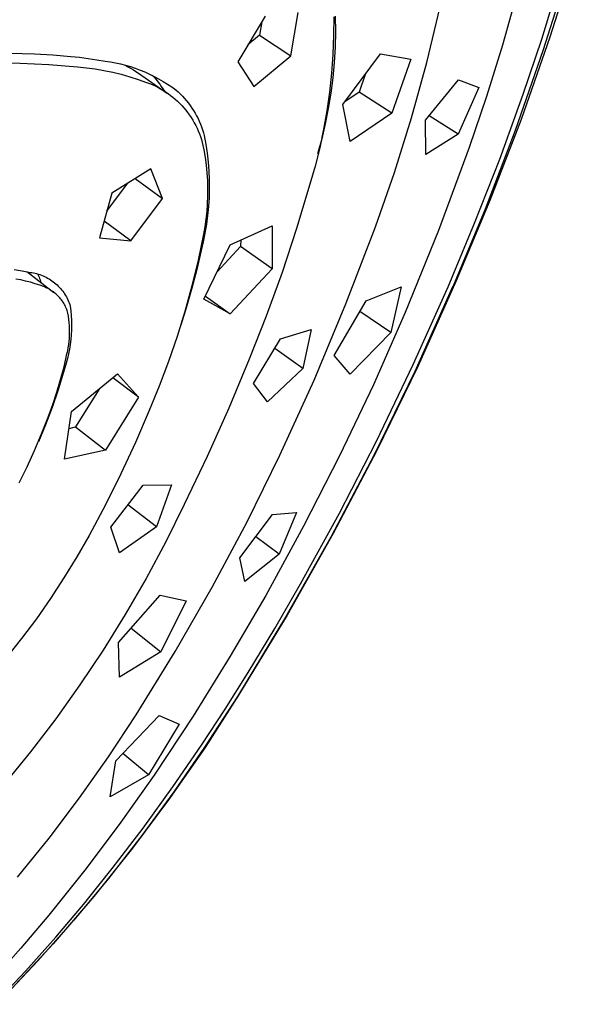
# Model space of a CAD drawing. Units: millimetres. Extents: x -622 to 496, y -1419 to 1617.
# Drawn here: x -338 to -315, y -593 to -553 of the extents above; entities that cross this region are included whole.
import ezdxf

# ---------------------------------------------------------------- set-up
doc = ezdxf.new("R2010")
doc.units = ezdxf.units.MM
doc.header["$MEASUREMENT"] = 0
doc.layers.add('Default', color=7, linetype='Continuous', true_color=0x000000)

msp = doc.modelspace()

# ---------------------------------------------------------------- linework, layer by layer
at = {"layer": 'Default', "color": 7, "true_color": 0xffffff}
for p, q in [((-315.328, -550.399), (-316.4, -553.758)), ((-315.659, -551.06), (-316.681, -554.313)), ((-317.688, -551.821), (-318.325, -554.079)), ((-316.732, -553.837), (-316.038, -551.589)), ((-326.9, -554.516), (-326.607, -552.753)), ((-321.391, -554.782), (-320.848, -552.522)), ((-327.939, -552.904), (-329.052, -554.751)), ((-328.076, -553.133), (-328.169, -553.68)), ((-325.164, -552.929), (-325.166, -553.693)), ((-325.102, -552.904), (-325.096, -553.531)), ((-325.096, -553.531), (-325.111, -554.158)), ((-328.169, -553.68), (-328.64, -554.071)), ((-328.169, -553.68), (-326.9, -554.516)), ((-325.166, -553.693), (-325.194, -554.457)), ((-316.4, -553.758), (-317.57, -557.084)), ((-317.482, -556.067), (-316.732, -553.837)), ((-325.111, -554.158), (-325.147, -554.783)), ((-318.325, -554.079), (-318.974, -556.158)), ((-316.681, -554.313), (-317.802, -557.533)), ((-338.824, -554.389), (-337.298, -554.43)), ((-337.298, -554.43), (-336.553, -554.471)), ((-336.553, -554.471), (-335.825, -554.532)), ((-335.825, -554.532), (-335.467, -554.57)), ((-335.467, -554.57), (-335.114, -554.616)), ((-335.114, -554.616), (-334.766, -554.667)), ((-334.766, -554.667), (-334.422, -554.727)), ((-334.422, -554.727), (-334.216, -554.757)), ((-334.216, -554.757), (-334.011, -554.795)), ((-329.052, -554.751), (-328.402, -555.75)), ((-328.402, -555.75), (-326.9, -554.516)), ((-325.194, -554.457), (-325.249, -555.219)), ((-324.789, -556.482), (-323.267, -554.433)), ((-323.267, -554.433), (-322.042, -554.644)), ((-322.042, -554.644), (-322.809, -556.839)), ((-339.039, -554.776), (-337.873, -554.803)), ((-337.873, -554.803), (-336.708, -554.863)), ((-336.708, -554.863), (-335.545, -554.954)), ((-335.545, -554.954), (-335.187, -554.991)), ((-335.187, -554.991), (-334.831, -555.04)), ((-334.831, -555.04), (-334.477, -555.102)), ((-334.477, -555.102), (-334.124, -555.175)), ((-334.011, -554.795), (-333.808, -554.839)), ((-333.808, -554.839), (-333.606, -554.891)), ((-333.606, -554.891), (-333.406, -554.949)), ((-333.589, -554.912), (-333.484, -554.967)), ((-333.484, -554.967), (-333.381, -555.024)), ((-333.406, -554.949), (-333.209, -555.015)), ((-333.381, -555.024), (-333.28, -555.084)), ((-333.28, -555.084), (-333.18, -555.148)), ((-333.209, -555.015), (-333.013, -555.087)), ((-333.18, -555.148), (-333.082, -555.214)), ((-333.013, -555.087), (-332.82, -555.165)), ((-325.147, -554.783), (-325.205, -555.407)), ((-322.01, -557.023), (-321.391, -554.782)), ((-334.124, -555.175), (-333.775, -555.26)), ((-333.775, -555.26), (-333.429, -555.358)), ((-333.429, -555.358), (-333.086, -555.467)), ((-333.086, -555.467), (-332.747, -555.588)), ((-333.082, -555.214), (-331.908, -556.032)), ((-332.82, -555.165), (-332.63, -555.25)), ((-332.63, -555.25), (-332.443, -555.342)), ((-332.519, -555.293), (-332.439, -555.379)), ((-332.443, -555.342), (-332.26, -555.44)), ((-332.439, -555.379), (-332.363, -555.468)), ((-332.363, -555.468), (-332.29, -555.559)), ((-332.29, -555.559), (-332.219, -555.653)), ((-332.26, -555.44), (-332.079, -555.544)), ((-332.079, -555.544), (-331.903, -555.654)), ((-325.249, -555.219), (-325.33, -555.979)), ((-325.205, -555.407), (-325.285, -556.029)), ((-323.886, -555.272), (-324.137, -555.98)), ((-321.441, -557.12), (-320.103, -555.479)), ((-320.103, -555.479), (-319.274, -555.79)), ((-332.747, -555.588), (-332.632, -555.631)), ((-332.632, -555.631), (-332.518, -555.678)), ((-332.518, -555.678), (-332.406, -555.729)), ((-332.406, -555.729), (-332.296, -555.784)), ((-332.296, -555.784), (-332.188, -555.842)), ((-332.219, -555.653), (-332.153, -555.749)), ((-332.188, -555.842), (-332.082, -555.905)), ((-332.153, -555.749), (-332.089, -555.847)), ((-332.089, -555.847), (-332.029, -555.948)), ((-332.082, -555.905), (-331.978, -555.971)), ((-331.903, -555.654), (-331.73, -555.771)), ((-331.73, -555.771), (-331.562, -555.893)), ((-331.562, -555.893), (-331.47, -555.974)), ((-319.274, -555.79), (-320.114, -557.682)), ((-331.978, -555.971), (-331.876, -556.04)), ((-331.876, -556.04), (-331.777, -556.113)), ((-331.777, -556.113), (-331.68, -556.189)), ((-331.68, -556.189), (-331.586, -556.269)), ((-331.586, -556.269), (-331.495, -556.352)), ((-331.495, -556.352), (-331.407, -556.437)), ((-331.47, -555.974), (-331.38, -556.059)), ((-331.38, -556.059), (-331.294, -556.147)), ((-331.294, -556.147), (-331.211, -556.237)), ((-331.211, -556.237), (-331.131, -556.331)), ((-331.131, -556.331), (-331.054, -556.427)), ((-325.33, -555.979), (-325.438, -556.735)), ((-325.285, -556.029), (-325.385, -556.647)), ((-324.137, -555.98), (-324.706, -556.371)), ((-322.809, -556.839), (-324.137, -555.98)), ((-318.974, -556.158), (-319.669, -558.223)), ((-318.435, -558.692), (-317.482, -556.067)), ((-331.407, -556.437), (-331.322, -556.526)), ((-331.322, -556.526), (-331.24, -556.618)), ((-331.24, -556.618), (-331.161, -556.712)), ((-331.161, -556.712), (-331.085, -556.809)), ((-331.054, -556.427), (-330.98, -556.525)), ((-330.98, -556.525), (-330.91, -556.626)), ((-330.91, -556.626), (-330.843, -556.729)), ((-330.843, -556.729), (-330.78, -556.835)), ((-325.438, -556.735), (-325.572, -557.488)), ((-325.385, -556.647), (-325.507, -557.262)), ((-324.493, -557.976), (-324.789, -556.482)), ((-331.085, -556.809), (-331.013, -556.909)), ((-331.013, -556.909), (-330.944, -557.011)), ((-330.944, -557.011), (-330.879, -557.115)), ((-330.879, -557.115), (-330.817, -557.222)), ((-330.78, -556.835), (-330.72, -556.942)), ((-330.72, -556.942), (-330.664, -557.052)), ((-330.664, -557.052), (-330.612, -557.163)), ((-322.809, -556.839), (-324.493, -557.976)), ((-322.704, -559.242), (-322.01, -557.023)), ((-321.435, -558.504), (-321.441, -557.12)), ((-320.114, -557.682), (-321.291, -556.937)), ((-317.57, -557.084), (-318.838, -560.374)), ((-330.817, -557.222), (-330.759, -557.331)), ((-330.759, -557.331), (-330.705, -557.441)), ((-330.705, -557.441), (-330.655, -557.553)), ((-330.655, -557.553), (-330.608, -557.667)), ((-330.612, -557.163), (-330.564, -557.276)), ((-330.564, -557.276), (-330.519, -557.391)), ((-330.519, -557.391), (-330.478, -557.507)), ((-330.478, -557.507), (-330.441, -557.624)), ((-325.572, -557.488), (-325.732, -558.235)), ((-325.507, -557.262), (-325.65, -557.872)), ((-317.802, -557.533), (-319.022, -560.716)), ((-330.608, -557.667), (-330.566, -557.783)), ((-330.566, -557.783), (-330.527, -557.9)), ((-330.527, -557.9), (-330.493, -558.018)), ((-330.441, -557.624), (-330.409, -557.743)), ((-330.409, -557.743), (-330.344, -558.098)), ((-325.65, -557.872), (-325.814, -558.477)), ((-320.114, -557.682), (-321.435, -558.504)), ((-330.493, -558.018), (-330.43, -558.324)), ((-330.43, -558.324), (-330.377, -558.632)), ((-330.344, -558.098), (-330.292, -558.456)), ((-325.732, -558.235), (-325.918, -558.976)), ((-319.669, -558.223), (-320.912, -561.589)), ((-330.377, -558.632), (-330.335, -558.942)), ((-330.292, -558.456), (-330.252, -558.815)), ((-319.451, -561.293), (-318.435, -558.692)), ((-332.573, -559.083), (-334.156, -560.068)), ((-332.104, -560.283), (-332.573, -559.083)), ((-330.335, -558.942), (-330.304, -559.253)), ((-330.252, -558.815), (-330.224, -559.175)), ((-325.918, -558.976), (-326.129, -559.71)), ((-333.211, -559.483), (-332.104, -560.283)), ((-330.304, -559.253), (-330.284, -559.565)), ((-330.224, -559.175), (-330.209, -559.536)), ((-330.209, -559.536), (-330.207, -559.897)), ((-323.472, -561.436), (-322.704, -559.242)), ((-334.358, -560.796), (-333.524, -559.678)), ((-330.284, -559.565), (-330.275, -559.877)), ((-330.275, -559.877), (-330.276, -560.19)), ((-330.207, -559.897), (-330.217, -560.258)), ((-326.129, -559.71), (-326.667, -561.508)), ((-334.156, -560.068), (-334.665, -561.886)), ((-333.394, -562.009), (-332.104, -560.283)), ((-330.276, -560.19), (-330.289, -560.502)), ((-330.217, -560.258), (-330.24, -560.619)), ((-330.289, -560.502), (-330.312, -560.813)), ((-330.24, -560.619), (-330.275, -560.978)), ((-319.022, -560.716), (-320.339, -563.861)), ((-318.838, -560.374), (-320.201, -563.625)), ((-330.346, -561.124), (-330.391, -561.433)), ((-330.312, -560.813), (-330.346, -561.124)), ((-330.275, -560.978), (-330.323, -561.336)), ((-333.394, -562.009), (-334.474, -561.21)), ((-330.391, -561.433), (-330.447, -561.741)), ((-330.323, -561.336), (-330.383, -561.693)), ((-329.363, -562.162), (-327.653, -561.403)), ((-327.653, -561.403), (-327.656, -563.135)), ((-326.667, -561.508), (-327.257, -563.289)), ((-324.666, -564.56), (-323.472, -561.436)), ((-320.528, -563.869), (-319.451, -561.293)), ((-334.665, -561.886), (-333.394, -562.009)), ((-330.447, -561.741), (-330.663, -562.788)), ((-330.383, -561.693), (-330.455, -562.047)), ((-320.912, -561.589), (-322.265, -564.913)), ((-330.455, -562.047), (-330.54, -562.398)), ((-330.425, -564.373), (-329.363, -562.162)), ((-328.938, -562.234), (-329.89, -563.265)), ((-328.935, -561.975), (-328.938, -562.234)), ((-327.656, -563.135), (-328.938, -562.234)), ((-330.54, -562.398), (-330.715, -563.162)), ((-330.663, -562.788), (-330.912, -563.828)), ((-327.656, -563.135), (-329.357, -564.962)), ((-338.124, -563.159), (-337.797, -563.215)), ((-337.797, -563.215), (-337.473, -563.281)), ((-337.604, -563.248), (-336.503, -564.099)), ((-337.473, -563.281), (-337.406, -563.291)), ((-337.406, -563.291), (-337.338, -563.303)), ((-337.338, -563.303), (-337.272, -563.317)), ((-337.272, -563.317), (-337.206, -563.334)), ((-337.206, -563.334), (-337.14, -563.353)), ((-337.158, -563.373), (-337.134, -563.423)), ((-337.14, -563.353), (-337.075, -563.374)), ((-337.134, -563.423), (-337.111, -563.474)), ((-337.111, -563.474), (-337.09, -563.526)), ((-337.09, -563.526), (-337.07, -563.579)), ((-337.075, -563.374), (-337.011, -563.397)), ((-337.011, -563.397), (-336.948, -563.423)), ((-336.948, -563.423), (-336.886, -563.45)), ((-336.886, -563.45), (-336.825, -563.48)), ((-336.825, -563.48), (-336.764, -563.512)), ((-336.764, -563.512), (-336.705, -563.546)), ((-330.715, -563.162), (-330.91, -563.921)), ((-327.257, -563.289), (-327.898, -565.052)), ((-337.85, -563.589), (-338.046, -563.552)), ((-337.655, -563.633), (-337.85, -563.589)), ((-337.462, -563.683), (-337.655, -563.633)), ((-337.27, -563.74), (-337.462, -563.683)), ((-337.081, -563.803), (-337.27, -563.74)), ((-336.894, -563.873), (-337.081, -563.803)), ((-337.07, -563.579), (-337.053, -563.632)), ((-337.053, -563.632), (-337.037, -563.686)), ((-336.843, -563.893), (-336.894, -563.873)), ((-336.793, -563.916), (-336.843, -563.893)), ((-336.743, -563.94), (-336.793, -563.916)), ((-336.705, -563.546), (-336.648, -563.582)), ((-336.648, -563.582), (-336.591, -563.621)), ((-336.591, -563.621), (-336.536, -563.661)), ((-336.536, -563.661), (-336.482, -563.702)), ((-336.482, -563.702), (-336.43, -563.746)), ((-336.43, -563.746), (-336.379, -563.792)), ((-336.379, -563.792), (-336.33, -563.839)), ((-336.33, -563.839), (-336.283, -563.888)), ((-336.283, -563.888), (-336.237, -563.939)), ((-330.912, -563.828), (-331.194, -564.86)), ((-330.91, -563.921), (-331.127, -564.675)), ((-323.844, -564.431), (-322.427, -563.864)), ((-322.427, -563.864), (-322.841, -565.714)), ((-321.938, -567.013), (-320.528, -563.869)), ((-320.342, -563.868), (-321.879, -567.291)), ((-320.201, -563.625), (-321.754, -567.088)), ((-320.339, -563.861), (-320.342, -563.868)), ((-336.695, -563.966), (-336.743, -563.94)), ((-336.647, -563.994), (-336.695, -563.966)), ((-336.601, -564.023), (-336.647, -563.994)), ((-336.555, -564.054), (-336.601, -564.023)), ((-336.511, -564.086), (-336.555, -564.054)), ((-336.468, -564.12), (-336.511, -564.086)), ((-336.426, -564.156), (-336.468, -564.12)), ((-336.385, -564.193), (-336.426, -564.156)), ((-336.345, -564.231), (-336.385, -564.193)), ((-336.307, -564.27), (-336.345, -564.231)), ((-336.271, -564.311), (-336.307, -564.27)), ((-336.235, -564.353), (-336.271, -564.311)), ((-336.237, -563.939), (-336.193, -563.991)), ((-336.193, -563.991), (-336.151, -564.044)), ((-336.151, -564.044), (-336.111, -564.099)), ((-336.111, -564.099), (-336.073, -564.156)), ((-336.073, -564.156), (-336.036, -564.214)), ((-336.036, -564.214), (-336.002, -564.272)), ((-336.002, -564.272), (-335.97, -564.333)), ((-335.97, -564.333), (-335.94, -564.394)), ((-330.36, -564.239), (-329.357, -564.962)), ((-336.201, -564.397), (-336.235, -564.353)), ((-336.169, -564.441), (-336.201, -564.397)), ((-336.138, -564.487), (-336.169, -564.441)), ((-336.109, -564.533), (-336.138, -564.487)), ((-336.082, -564.581), (-336.109, -564.533)), ((-336.056, -564.629), (-336.082, -564.581)), ((-336.032, -564.679), (-336.056, -564.629)), ((-336.009, -564.729), (-336.032, -564.679)), ((-335.988, -564.78), (-336.009, -564.729)), ((-335.94, -564.394), (-335.912, -564.456)), ((-335.912, -564.456), (-335.886, -564.519)), ((-335.886, -564.519), (-335.863, -564.583)), ((-335.863, -564.583), (-335.841, -564.648)), ((-335.841, -564.648), (-335.819, -564.841)), ((-331.127, -564.675), (-331.364, -565.423)), ((-329.357, -564.962), (-330.425, -564.373)), ((-325.959, -567.645), (-324.666, -564.56)), ((-325.147, -566.648), (-323.844, -564.431)), ((-335.969, -564.831), (-335.988, -564.78)), ((-335.952, -564.883), (-335.969, -564.831)), ((-335.937, -564.936), (-335.952, -564.883)), ((-335.915, -565.062), (-335.937, -564.936)), ((-335.898, -565.189), (-335.915, -565.062)), ((-335.819, -564.841), (-335.803, -565.035)), ((-335.803, -565.035), (-335.793, -565.229)), ((-331.194, -564.86), (-331.509, -565.882)), ((-327.898, -565.052), (-328.591, -566.795)), ((-322.841, -565.714), (-324.1, -564.87)), ((-322.265, -564.913), (-323.557, -567.834)), ((-335.884, -565.316), (-335.898, -565.189)), ((-335.875, -565.443), (-335.884, -565.316)), ((-335.869, -565.571), (-335.875, -565.443)), ((-335.79, -565.423), (-335.794, -565.618)), ((-335.793, -565.229), (-335.79, -565.423)), ((-335.878, -565.954), (-335.871, -565.827)), ((-335.871, -565.827), (-335.868, -565.699)), ((-335.868, -565.699), (-335.869, -565.571)), ((-335.804, -565.812), (-335.821, -566.006)), ((-335.794, -565.618), (-335.804, -565.812)), ((-331.509, -565.882), (-331.856, -566.893)), ((-327.316, -565.974), (-326.08, -565.593)), ((-326.08, -565.593), (-326.417, -567.169)), ((-322.841, -565.714), (-324.497, -567.405)), ((-335.925, -566.335), (-335.905, -566.209)), ((-335.905, -566.209), (-335.89, -566.082)), ((-335.89, -566.082), (-335.878, -565.954)), ((-335.845, -566.199), (-335.875, -566.391)), ((-335.821, -566.006), (-335.845, -566.199)), ((-328.418, -567.789), (-327.316, -565.974)), ((-336.096, -567.106), (-335.976, -566.585)), ((-335.976, -566.585), (-335.948, -566.461)), ((-335.911, -566.582), (-335.954, -566.771)), ((-335.948, -566.461), (-335.925, -566.335)), ((-335.875, -566.391), (-335.911, -566.582)), ((-326.417, -567.169), (-327.554, -566.368)), ((-324.497, -567.405), (-325.147, -566.648)), ((-336.233, -567.622), (-336.096, -567.106)), ((-336.004, -566.959), (-336.06, -567.146)), ((-335.954, -566.771), (-336.004, -566.959)), ((-331.856, -566.893), (-332.234, -567.893)), ((-328.591, -566.795), (-329.421, -568.778)), ((-323.432, -570.119), (-321.938, -567.013)), ((-321.754, -567.088), (-323.414, -570.501)), ((-336.122, -567.33), (-336.34, -568.045)), ((-336.06, -567.146), (-336.122, -567.33)), ((-335.788, -568.922), (-333.932, -567.388)), ((-333.932, -567.388), (-333.081, -568.343)), ((-326.417, -567.169), (-327.848, -568.519)), ((-321.879, -567.291), (-323.522, -570.666)), ((-336.386, -568.133), (-336.233, -567.622)), ((-333.081, -568.343), (-334.124, -567.548)), ((-332.234, -567.893), (-332.645, -568.881)), ((-327.848, -568.519), (-328.418, -567.789)), ((-327.349, -570.687), (-325.959, -567.645)), ((-323.557, -567.834), (-324.931, -570.718)), ((-336.34, -568.045), (-336.582, -568.752)), ((-336.555, -568.64), (-336.386, -568.133)), ((-334.675, -568.006), (-335.629, -569.543)), ((-336.74, -569.141), (-336.555, -568.64)), ((-333.081, -568.343), (-334.412, -570.49)), ((-336.582, -568.752), (-336.848, -569.451)), ((-336.077, -570.854), (-335.788, -568.922)), ((-332.645, -568.881), (-333.199, -570.171)), ((-329.421, -568.778), (-330.297, -570.741)), ((-336.848, -569.451), (-337.136, -570.141)), ((-337.005, -569.82), (-336.74, -569.141)), ((-337.29, -570.492), (-337.005, -569.82)), ((-335.887, -569.602), (-335.629, -569.543)), ((-335.629, -569.543), (-334.412, -570.49)), ((-333.199, -570.171), (-333.79, -571.444)), ((-324.931, -573.03), (-323.432, -570.119)), ((-337.594, -571.155), (-337.29, -570.492)), ((-334.412, -570.49), (-336.077, -570.854)), ((-328.675, -573.385), (-327.349, -570.687)), ((-323.522, -570.666), (-325.268, -573.987)), ((-323.414, -570.501), (-325.179, -573.861)), ((-330.297, -570.741), (-331.22, -572.682)), ((-324.931, -570.718), (-326.385, -573.562)), ((-337.917, -571.81), (-337.594, -571.155)), ((-333.79, -571.444), (-334.418, -572.699)), ((-334.204, -573.602), (-332.889, -571.897)), ((-332.889, -571.897), (-331.74, -571.886)), ((-331.74, -571.886), (-332.342, -573.592)), ((-334.418, -572.699), (-335.082, -573.936)), ((-332.342, -573.592), (-333.504, -572.697)), ((-331.22, -572.682), (-331.972, -574.195)), ((-328.963, -574.84), (-327.646, -573.096)), ((-327.646, -573.096), (-326.671, -573.008)), ((-326.671, -573.008), (-327.373, -574.697)), ((-326.506, -575.9), (-324.931, -573.03)), ((-330.088, -576.039), (-328.675, -573.385)), ((-333.848, -574.645), (-334.204, -573.602)), ((-332.342, -573.592), (-333.848, -574.645)), ((-326.385, -573.562), (-327.918, -576.364)), ((-325.179, -573.861), (-327.048, -577.164)), ((-335.082, -573.936), (-335.576, -574.804)), ((-331.972, -574.195), (-332.771, -575.684)), ((-327.373, -574.697), (-328.326, -573.999)), ((-325.268, -573.987), (-327.118, -577.253)), ((-327.373, -574.697), (-328.763, -575.799)), ((-335.576, -574.804), (-336.098, -575.658)), ((-328.763, -575.799), (-328.963, -574.84)), ((-336.098, -575.658), (-336.645, -576.494)), ((-332.771, -575.684), (-333.618, -577.146)), ((-331.586, -578.645), (-330.088, -576.039)), ((-327.551, -577.704), (-326.506, -575.9)), ((-336.645, -576.494), (-337.218, -577.313)), ((-333.884, -578.271), (-332.201, -576.362)), ((-332.201, -576.362), (-331.14, -576.593)), ((-331.14, -576.593), (-332.166, -578.652)), ((-327.918, -576.364), (-329.357, -578.834)), ((-337.218, -577.313), (-337.816, -578.115)), ((-333.618, -577.146), (-334.511, -578.58)), ((-327.118, -577.253), (-329.067, -580.459)), ((-327.048, -577.164), (-329.019, -580.408)), ((-333.378, -577.7), (-332.166, -578.652)), ((-328.631, -579.488), (-327.551, -577.704)), ((-337.816, -578.115), (-338.438, -578.897)), ((-333.841, -579.684), (-333.884, -578.271)), ((-334.511, -578.58), (-335.449, -579.985)), ((-332.166, -578.652), (-333.841, -579.684)), ((-333.166, -581.203), (-331.586, -578.645)), ((-329.357, -578.834), (-330.867, -581.26)), ((-329.564, -580.968), (-328.631, -579.488)), ((-335.449, -579.985), (-336.432, -581.36)), ((-329.067, -580.459), (-330.407, -582.51)), ((-329.019, -580.408), (-330.38, -582.523)), ((-330.523, -582.43), (-329.564, -580.968)), ((-336.432, -581.36), (-337.458, -582.702)), ((-334.292, -582.903), (-333.166, -581.203)), ((-334, -583.067), (-332.246, -581.231)), ((-330.867, -581.26), (-332.446, -583.642)), ((-332.246, -581.231), (-331.429, -581.579)), ((-331.429, -581.579), (-332.677, -583.632)), ((-330.38, -582.523), (-331.815, -584.589)), ((-331.687, -584.127), (-330.523, -582.43)), ((-330.407, -582.51), (-331.647, -584.323)), ((-337.458, -582.702), (-338.527, -584.011)), ((-335.471, -584.567), (-334.292, -582.903)), ((-334.231, -584.523), (-334, -583.067)), ((-332.677, -583.632), (-333.719, -582.775)), ((-332.677, -583.632), (-334.231, -584.523)), ((-332.446, -583.642), (-333.796, -585.552)), ((-332.893, -585.794), (-331.687, -584.127)), ((-336.702, -586.193), (-335.471, -584.567)), ((-331.815, -584.589), (-333.319, -586.605)), ((-331.647, -584.323), (-332.943, -586.096)), ((-333.796, -585.552), (-335.199, -587.424)), ((-334.14, -587.431), (-332.893, -585.794)), ((-337.983, -587.779), (-336.702, -586.193)), ((-332.943, -586.096), (-334.293, -587.828)), ((-333.319, -586.605), (-334.893, -588.567)), ((-335.199, -587.424), (-336.716, -589.32)), ((-335.149, -588.689), (-334.14, -587.431)), ((-334.293, -587.828), (-335.697, -589.517)), ((-334.893, -588.567), (-336.534, -590.473)), ((-336.431, -590.209), (-335.243, -588.804)), ((-335.243, -588.804), (-335.149, -588.689)), ((-336.716, -589.32), (-337.849, -590.658)), ((-335.697, -589.517), (-337.153, -591.162)), ((-337.658, -591.581), (-336.431, -590.209)), ((-336.534, -590.473), (-338.24, -592.322)), ((-337.849, -590.658), (-339.02, -591.962)), ((-337.153, -591.162), (-338.659, -592.76)), ((-338.933, -592.929), (-337.658, -591.581))]:
    msp.add_line(p, q, dxfattribs=at)

doc.saveas('drawing.dxf')
